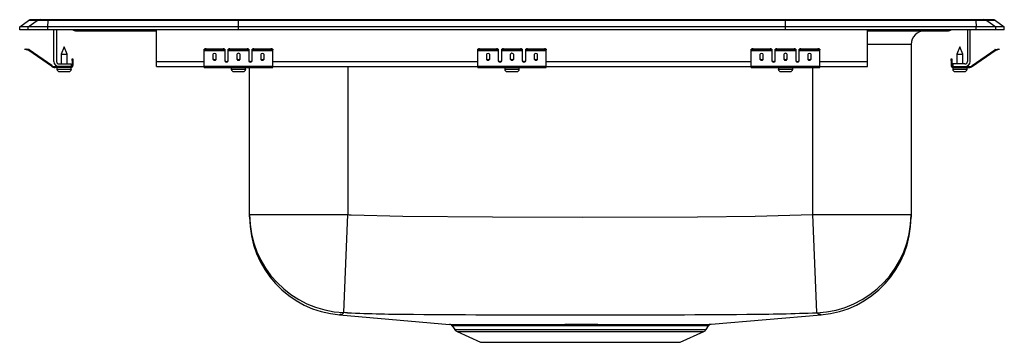
# Model space of a CAD drawing. Units: inches. Extents: x -9 to 9, y -5.7 to 0.2.
import ezdxf

# ---------------------------------------------------------------- set-up
doc = ezdxf.new("R2010")
doc.units = ezdxf.units.IN
doc.header["$LTSCALE"] = 8
doc.header["$MEASUREMENT"] = 0
doc.layers.get('0').update_dxf_attribs({"linetype": 'CONTINUOUS'})

# ---------------------------------------------------------------- blocks, each defined once
blk = doc.blocks.new('LRADQ291855_Left')
for p, q in [((-8.785, 0.188), (-8.628, 0.188)), ((-8.628, 0.188), (-8.476, 0.188)), ((-8.476, 0.188), (-4.995, 0.188)), ((-4.995, 0.188), (4.995, 0.188)), ((4.995, 0.188), (8.476, 0.188)), ((8.476, 0.188), (8.628, 0.188)), ((8.628, 0.188), (8.785, 0.188)), ((-9, 0.056), (-8.837, 0.171)), ((-9, 0), (-9, 0.056)), ((-8.844, 0.056), (-9, 0.056)), ((-8.844, 0), (-9, 0)), ((-8.844, 0.056), (-8.681, 0.171)), ((-8.486, 0.056), (-8.844, 0.056)), ((-8.844, 0), (-8.844, 0.056)), ((-8.486, 0), (-8.844, 0)), ((-8.681, 0.171), (-8.837, 0.171)), ((-8.478, 0.171), (-8.681, 0.171)), ((-8.486, 0.056), (-8.478, 0.171)), ((-5, 0.056), (-8.486, 0.056)), ((-8.486, 0), (-8.486, 0.056)), ((-5, 0), (-8.486, 0)), ((-4.997, 0.171), (-8.478, 0.171)), ((-8.375, -0.575), (-8.375, 0)), ((-8.327, 0), (-8.327, -0.575)), ((-6.5, -0.575), (-6.5, 0)), ((-5, 0.056), (-4.997, 0.171)), ((5, 0.056), (-5, 0.056)), ((-5, 0), (-5, 0.056)), ((5, 0), (-5, 0)), ((4.997, 0.171), (-4.997, 0.171)), ((5, 0.056), (4.997, 0.171)), ((8.478, 0.171), (4.997, 0.171)), ((5, 0), (5, 0.056)), ((8.486, 0.056), (5, 0.056)), ((8.486, 0), (5, 0)), ((6.5, -0.575), (6.5, 0)), ((8.327, 0), (8.327, -0.575)), ((8.375, -0.575), (8.375, 0)), ((8.478, 0.171), (8.486, 0.056)), ((8.681, 0.171), (8.478, 0.171)), ((8.486, 0), (8.486, 0.056)), ((8.844, 0.056), (8.486, 0.056)), ((8.844, 0), (8.486, 0)), ((8.681, 0.171), (8.844, 0.056)), ((8.837, 0.171), (8.681, 0.171)), ((8.837, 0.171), (9, 0.056)), ((8.844, 0), (8.844, 0.056)), ((9, 0.056), (8.844, 0.056)), ((9, 0), (8.844, 0)), ((9, 0), (9, 0.056)), ((-7.979, -0.015), (-7.891, -0.015)), ((-7.891, -0.015), (-6.966, -0.015)), ((-6.966, -0.015), (-6.5, -0.015)), ((6.5, -0.015), (6.966, -0.015)), ((6.966, -0.015), (7.891, -0.015)), ((7.891, -0.015), (7.979, -0.015)), ((-8.904, -0.358), (-8.901, -0.344)), ((-8.874, -0.365), (-8.904, -0.358)), ((-8.901, -0.344), (-8.87, -0.351)), ((-8.87, -0.351), (-8.874, -0.365)), ((-8.832, -0.359), (-8.87, -0.351)), ((-8.835, -0.374), (-8.832, -0.359)), ((-8.187, -0.311), (-8.242, -0.445)), ((-8.132, -0.445), (-8.187, -0.311)), ((-5.625, -0.365), (-5.625, -0.351)), ((-5.594, -0.344), (-5.594, -0.358)), ((-5.594, -0.344), (-5.281, -0.344)), ((-5.594, -0.358), (-5.281, -0.358)), ((-5.281, -0.358), (-5.281, -0.344)), ((-5.25, -0.351), (-5.25, -0.365)), ((-5.187, -0.365), (-5.187, -0.351)), ((-5.156, -0.344), (-5.156, -0.358)), ((-5.156, -0.344), (-4.844, -0.344)), ((-5.156, -0.358), (-4.844, -0.358)), ((-4.844, -0.358), (-4.844, -0.344)), ((-4.812, -0.351), (-4.812, -0.365)), ((-4.75, -0.365), (-4.75, -0.351)), ((-4.719, -0.344), (-4.719, -0.358)), ((-4.719, -0.344), (-4.406, -0.344)), ((-4.719, -0.358), (-4.406, -0.358)), ((-4.406, -0.358), (-4.406, -0.344)), ((-4.375, -0.351), (-4.375, -0.365)), ((-0.625, -0.365), (-0.625, -0.351)), ((-0.594, -0.344), (-0.281, -0.344)), ((-0.594, -0.344), (-0.594, -0.358)), ((-0.594, -0.358), (-0.281, -0.358)), ((-0.281, -0.358), (-0.281, -0.344)), ((-0.25, -0.351), (-0.25, -0.365)), ((-0.187, -0.365), (-0.187, -0.351)), ((-0.156, -0.344), (-0.156, -0.358)), ((-0.156, -0.344), (0.156, -0.344)), ((-0.156, -0.358), (0.156, -0.358)), ((0.156, -0.358), (0.156, -0.344)), ((0.188, -0.351), (0.188, -0.365)), ((0.25, -0.365), (0.25, -0.351)), ((0.281, -0.344), (0.281, -0.358)), ((0.281, -0.344), (0.594, -0.344)), ((0.281, -0.358), (0.594, -0.358)), ((0.594, -0.358), (0.594, -0.344)), ((0.625, -0.351), (0.625, -0.365)), ((4.375, -0.365), (4.375, -0.351)), ((4.406, -0.344), (4.406, -0.358)), ((4.406, -0.344), (4.719, -0.344)), ((4.406, -0.358), (4.719, -0.358)), ((4.719, -0.358), (4.719, -0.344)), ((4.75, -0.351), (4.75, -0.365)), ((4.812, -0.365), (4.812, -0.351)), ((4.844, -0.344), (4.844, -0.358)), ((4.844, -0.344), (5.156, -0.344)), ((4.844, -0.358), (5.156, -0.358)), ((5.156, -0.358), (5.156, -0.344)), ((5.188, -0.351), (5.188, -0.365)), ((5.25, -0.365), (5.25, -0.351)), ((5.281, -0.344), (5.281, -0.358)), ((5.281, -0.344), (5.594, -0.344)), ((5.281, -0.358), (5.594, -0.358)), ((5.594, -0.358), (5.594, -0.344)), ((5.625, -0.351), (5.625, -0.365)), ((7.296, -0.265), (6.5, -0.265)), ((7.296, -0.265), (7.296, -3.379)), ((8.187, -0.311), (8.132, -0.445)), ((8.242, -0.445), (8.187, -0.311)), ((8.832, -0.359), (8.87, -0.351)), ((8.832, -0.359), (8.835, -0.374)), ((8.87, -0.351), (8.901, -0.344)), ((8.874, -0.365), (8.87, -0.351)), ((8.904, -0.358), (8.874, -0.365)), ((8.901, -0.344), (8.904, -0.358)), ((-8.835, -0.374), (-8.874, -0.365)), ((-8.825, -0.362), (-8.834, -0.375)), ((-8.419, -0.665), (-8.834, -0.375)), ((-8.41, -0.653), (-8.825, -0.362)), ((-8.242, -0.445), (-8.242, -0.623)), ((-8.242, -0.445), (-8.187, -0.445)), ((-8.187, -0.445), (-8.132, -0.445)), ((-8.132, -0.623), (-8.132, -0.445)), ((-8.042, -0.562), (-8.042, -0.531)), ((-8.042, -0.531), (-8.027, -0.531)), ((-8.027, -0.531), (-8.027, -0.562)), ((-5.625, -0.374), (-5.625, -0.365)), ((-5.625, -0.374), (-5.25, -0.374)), ((-5.625, -0.375), (-5.625, -0.374)), ((-5.625, -0.375), (-5.25, -0.375)), ((-5.625, -0.665), (-5.625, -0.375)), ((-5.469, -0.45), (-5.469, -0.532)), ((-5.406, -0.532), (-5.406, -0.45)), ((-5.25, -0.365), (-5.25, -0.374)), ((-5.25, -0.374), (-5.25, -0.375)), ((-5.25, -0.375), (-5.25, -0.567)), ((-5.187, -0.374), (-5.187, -0.365)), ((-5.187, -0.374), (-4.812, -0.374)), ((-5.187, -0.375), (-5.187, -0.374)), ((-5.187, -0.375), (-4.812, -0.375)), ((-5.187, -0.567), (-5.187, -0.375)), ((-5.031, -0.45), (-5.031, -0.532)), ((-4.969, -0.532), (-4.969, -0.45)), ((-4.812, -0.365), (-4.812, -0.374)), ((-4.812, -0.374), (-4.812, -0.375)), ((-4.812, -0.375), (-4.812, -0.567)), ((-4.75, -0.374), (-4.75, -0.365)), ((-4.75, -0.374), (-4.375, -0.374)), ((-4.75, -0.375), (-4.75, -0.374)), ((-4.75, -0.375), (-4.375, -0.375)), ((-4.75, -0.567), (-4.75, -0.375)), ((-4.594, -0.45), (-4.594, -0.532)), ((-4.531, -0.532), (-4.531, -0.45)), ((-4.375, -0.374), (-4.375, -0.365)), ((-4.375, -0.375), (-4.375, -0.374)), ((-4.375, -0.665), (-4.375, -0.375)), ((-0.625, -0.374), (-0.625, -0.365)), ((-0.625, -0.374), (-0.25, -0.374)), ((-0.625, -0.375), (-0.625, -0.374)), ((-0.625, -0.375), (-0.25, -0.375)), ((-0.625, -0.665), (-0.625, -0.375)), ((-0.469, -0.45), (-0.469, -0.532)), ((-0.406, -0.532), (-0.406, -0.45)), ((-0.25, -0.365), (-0.25, -0.374)), ((-0.25, -0.374), (-0.25, -0.375)), ((-0.25, -0.375), (-0.25, -0.567)), ((-0.187, -0.374), (-0.187, -0.365)), ((-0.187, -0.374), (0.188, -0.374)), ((-0.187, -0.375), (-0.187, -0.374)), ((-0.187, -0.375), (0.188, -0.375)), ((-0.187, -0.567), (-0.187, -0.375)), ((-0.031, -0.45), (-0.031, -0.532)), ((0.031, -0.532), (0.031, -0.45)), ((0.188, -0.365), (0.188, -0.374)), ((0.188, -0.374), (0.188, -0.375)), ((0.188, -0.375), (0.188, -0.567)), ((0.25, -0.374), (0.25, -0.365)), ((0.25, -0.374), (0.625, -0.374)), ((0.25, -0.375), (0.25, -0.374)), ((0.25, -0.375), (0.625, -0.375)), ((0.25, -0.567), (0.25, -0.375)), ((0.406, -0.45), (0.406, -0.532)), ((0.469, -0.532), (0.469, -0.45)), ((0.625, -0.374), (0.625, -0.365)), ((0.625, -0.375), (0.625, -0.374)), ((0.625, -0.665), (0.625, -0.375)), ((4.375, -0.374), (4.375, -0.365)), ((4.375, -0.374), (4.75, -0.374)), ((4.375, -0.375), (4.375, -0.374)), ((4.375, -0.375), (4.75, -0.375)), ((4.375, -0.665), (4.375, -0.375)), ((4.531, -0.45), (4.531, -0.532)), ((4.594, -0.532), (4.594, -0.45)), ((4.75, -0.365), (4.75, -0.374)), ((4.75, -0.374), (4.75, -0.375)), ((4.75, -0.375), (4.75, -0.567)), ((4.812, -0.374), (4.812, -0.365)), ((4.812, -0.374), (5.188, -0.374)), ((4.812, -0.375), (4.812, -0.374)), ((4.812, -0.375), (5.188, -0.375)), ((4.812, -0.567), (4.812, -0.375)), ((4.969, -0.45), (4.969, -0.532)), ((5.031, -0.532), (5.031, -0.45)), ((5.188, -0.365), (5.188, -0.374)), ((5.188, -0.374), (5.188, -0.375)), ((5.188, -0.375), (5.188, -0.567)), ((5.25, -0.374), (5.25, -0.365)), ((5.25, -0.374), (5.625, -0.374)), ((5.25, -0.375), (5.25, -0.374)), ((5.25, -0.375), (5.625, -0.375)), ((5.25, -0.567), (5.25, -0.375)), ((5.406, -0.45), (5.406, -0.532)), ((5.469, -0.532), (5.469, -0.45)), ((5.625, -0.374), (5.625, -0.365)), ((5.625, -0.375), (5.625, -0.374)), ((5.625, -0.665), (5.625, -0.375)), ((8.027, -0.531), (8.042, -0.531)), ((8.027, -0.562), (8.027, -0.531)), ((8.042, -0.531), (8.042, -0.562)), ((8.132, -0.445), (8.132, -0.623)), ((8.132, -0.445), (8.242, -0.445)), ((8.242, -0.623), (8.242, -0.445)), ((8.41, -0.653), (8.825, -0.362)), ((8.419, -0.665), (8.834, -0.375)), ((8.834, -0.375), (8.825, -0.362)), ((8.835, -0.374), (8.874, -0.365)), ((-8.419, -0.665), (-8.41, -0.653)), ((-8.353, -0.671), (-8.353, -0.686)), ((-8.279, -0.671), (-8.353, -0.671)), ((-8.062, -0.686), (-8.353, -0.686)), ((-8.319, -0.686), (-8.319, -0.717)), ((-8.319, -0.717), (-8.187, -0.717)), ((-8.279, -0.623), (-8.062, -0.623)), ((-8.062, -0.671), (-8.279, -0.671)), ((-8.187, -0.717), (-8.056, -0.717)), ((-8.062, -0.623), (-8.062, -0.671)), ((-8.062, -0.686), (-8.062, -0.671)), ((-8.062, -0.686), (-8.056, -0.686)), ((-8.056, -0.717), (-8.056, -0.686)), ((-8.027, -0.562), (-8.042, -0.562)), ((-8.042, -0.562), (-8.042, -0.651)), ((-8.042, -0.651), (-8.027, -0.651)), ((-8.027, -0.562), (-8.027, -0.651)), ((-6.5, -0.671), (-6.5, -0.575)), ((-6.5, -0.575), (-5.625, -0.575)), ((-6.5, -0.671), (-5.625, -0.671)), ((-5.625, -0.665), (-4.375, -0.665)), ((-5.625, -0.686), (-5.625, -0.665)), ((-5.625, -0.686), (-4.375, -0.686)), ((-5.233, -0.575), (-5.205, -0.575)), ((-5.131, -0.686), (-5.131, -0.717)), ((-5.131, -0.717), (-4.869, -0.717)), ((-4.869, -0.717), (-4.869, -0.686)), ((-4.796, -3.379), (-4.796, -0.686)), ((-4.795, -0.575), (-4.767, -0.575)), ((-4.375, -0.575), (-0.625, -0.575)), ((-4.375, -0.686), (-4.375, -0.665)), ((-4.375, -0.671), (-0.625, -0.671)), ((-3, -0.671), (-3, -3.379)), ((-0.625, -0.665), (0.625, -0.665)), ((-0.625, -0.686), (-0.625, -0.665)), ((-0.625, -0.686), (0.625, -0.686)), ((-0.233, -0.575), (-0.205, -0.575)), ((-0.131, -0.686), (-0.131, -0.717)), ((-0.131, -0.717), (0.131, -0.717)), ((0.131, -0.717), (0.131, -0.686)), ((0.205, -0.575), (0.233, -0.575)), ((0.625, -0.575), (4.375, -0.575)), ((0.625, -0.686), (0.625, -0.665)), ((0.625, -0.671), (4.375, -0.671)), ((4.375, -0.665), (5.625, -0.665)), ((4.375, -0.686), (4.375, -0.665)), ((4.375, -0.686), (5.625, -0.686)), ((4.767, -0.575), (4.795, -0.575)), ((4.869, -0.686), (4.869, -0.717)), ((4.869, -0.717), (5.132, -0.717)), ((5.132, -0.717), (5.132, -0.686)), ((5.205, -0.575), (5.233, -0.575)), ((5.5, -3.379), (5.5, -0.686)), ((5.625, -0.575), (6.5, -0.575)), ((5.625, -0.686), (5.625, -0.665)), ((5.625, -0.671), (6.5, -0.671)), ((6.5, -0.671), (6.5, -0.575)), ((8.042, -0.562), (8.027, -0.562)), ((8.027, -0.562), (8.027, -0.651)), ((8.027, -0.651), (8.042, -0.651)), ((8.042, -0.562), (8.042, -0.651)), ((8.056, -0.686), (8.056, -0.717)), ((8.056, -0.686), (8.062, -0.686)), ((8.056, -0.717), (8.319, -0.717)), ((8.062, -0.623), (8.062, -0.671)), ((8.279, -0.623), (8.062, -0.623)), ((8.062, -0.671), (8.279, -0.671)), ((8.062, -0.671), (8.062, -0.686)), ((8.062, -0.686), (8.353, -0.686)), ((8.279, -0.671), (8.353, -0.671)), ((8.319, -0.717), (8.319, -0.686)), ((8.353, -0.686), (8.353, -0.671)), ((8.41, -0.653), (8.419, -0.665)), ((-8.273, -0.763), (-8.187, -0.763)), ((-8.187, -0.763), (-8.101, -0.763)), ((-5.086, -0.763), (-4.914, -0.763)), ((-0.086, -0.763), (0.086, -0.763)), ((4.914, -0.763), (5.085, -0.763)), ((8.102, -0.763), (8.273, -0.763)), ((-4.796, -3.379), (-3, -3.379)), ((-4.796, -3.422), (-4.796, -3.379)), ((-3.073, -5.172), (-3, -3.379)), ((5.573, -5.172), (5.5, -3.379)), ((5.5, -3.379), (7.296, -3.379)), ((7.296, -3.379), (7.296, -3.424)), ((-3.153, -5.214), (-1.14, -5.386)), ((3.641, -5.385), (5.653, -5.214)), ((-1.095, -5.413), (-1.048, -5.481)), ((-1.094, -5.412), (-1.094, -5.412)), ((-1.048, -5.481), (3.548, -5.481)), ((-1.004, -5.518), (-0.573, -5.714)), ((-1.004, -5.518), (3.504, -5.518)), ((3.073, -5.714), (3.504, -5.518)), ((3.548, -5.481), (3.595, -5.413)), ((3.593, -5.412), (3.593, -5.412)), ((-0.573, -5.714), (3.073, -5.714))]:
    blk.add_line(p, q)
for points in [[(-3, -3.379), (-2.974, -3.38), (-2.939, -3.382)], [(-2.939, -3.382), (-1.995, -3.408), (-0.357, -3.42), (1.281, -3.424), (3.39, -3.417), (4.445, -3.407), (5.5, -3.379)], [(-3.149, -5.212), (-3.153, -5.214), (-3.153, -5.214)], [(-3.128, -5.202), (-3.128, -5.202), (-3.145, -5.21), (-3.149, -5.212)], [(-3.01, -5.175), (-3.046, -5.173), (-3.073, -5.172)], [(5.653, -5.214), (5.638, -5.207), (5.628, -5.202), (5.628, -5.202), (5.628, -5.202)], [(-1.14, -5.385), (-1.141, -5.385), (-1.128, -5.385), (-1.099, -5.386), (-1.052, -5.386), (-0.987, -5.386), (-0.91, -5.386), (-0.817, -5.386), (-0.707, -5.387), (-0.582, -5.387), (-0.448, -5.387), (-0.302, -5.387), (-0.146, -5.387), (0.02, -5.386), (0.195, -5.386), (0.378, -5.386), (0.571, -5.386), (0.77, -5.386), (0.965, -5.385), (1.163, -5.385), (1.365, -5.385), (1.569, -5.385), (1.765, -5.386), (1.958, -5.386), (2.151, -5.386), (2.338, -5.386), (2.51, -5.386), (2.675, -5.387), (2.834, -5.387), (2.981, -5.387), (3.112, -5.387), (3.231, -5.386), (3.335, -5.386), (3.425, -5.386), (3.502, -5.386), (3.562, -5.386), (3.605, -5.385), (3.632, -5.385), (3.642, -5.385), (3.641, -5.385)], [(3.593, -5.412), (3.595, -5.412), (3.571, -5.412), (3.518, -5.412), (3.436, -5.412), (3.326, -5.413), (3.191, -5.413), (3.075, -5.413), (2.947, -5.413), (2.755, -5.413), (2.544, -5.413), (2.317, -5.413), (2.075, -5.412), (1.822, -5.412), (1.563, -5.412), (1.301, -5.412), (1.037, -5.412), (0.777, -5.412), (0.523, -5.412), (0.277, -5.413), (0.045, -5.413), (-0.118, -5.413), (-0.271, -5.413), (-0.414, -5.413), (-0.545, -5.413), (-0.703, -5.413), (-0.837, -5.413), (-0.944, -5.412), (-1.023, -5.412), (-1.074, -5.412), (-1.095, -5.412), (-1.094, -5.412)]]:
    blk.add_lwpolyline(points)
for centre, radius, start, end in [((-8.785, 0.096), 0.0911, 90, 125.1176), ((-8.628, 0.097), 0.0909, 90.0025, 125.1483), ((-8.433, 0.173), 0.0458, 161.3919, 182.4771), ((8.433, 0.173), 0.0458, 357.5229, 18.6081), ((8.628, 0.097), 0.0909, 54.8517, 89.9975), ((8.785, 0.096), 0.0911, 54.8824, 90), ((-7.979, 0.076), 0.0911, 236.8239, 270), ((-7.891, 0.076), 0.0909, 236.7943, 269.9981), ((-6.933, -0.002), 0.0356, 176.3905, 200.7084), ((6.933, -0.002), 0.0356, 339.2916, 3.6095), ((7.891, 0.076), 0.0909, 270.0019, 303.2057), ((7.979, 0.076), 0.0911, 270, 303.1761), ((7.546, -0.265), 0.25, 90, 180), ((-8.836, -0.379), 0.02, 55, 77.5), ((-5.601, -0.385), 0.0418, 79.7472, 124.6782), ((-5.601, -0.4), 0.0418, 79.7472, 124.6782), ((-5.274, -0.385), 0.0418, 55.3218, 100.2528), ((-5.274, -0.4), 0.0418, 55.3218, 100.2528), ((-5.164, -0.385), 0.0418, 79.7472, 124.6782), ((-5.164, -0.4), 0.0418, 79.7472, 124.6782), ((-4.836, -0.385), 0.0418, 55.3218, 100.2528), ((-4.836, -0.4), 0.0418, 55.3218, 100.2528), ((-4.726, -0.385), 0.0418, 79.7472, 124.6782), ((-4.726, -0.4), 0.0418, 79.7472, 124.6782), ((-4.399, -0.385), 0.0418, 55.3218, 100.2528), ((-4.399, -0.4), 0.0418, 55.3218, 100.2528), ((-0.601, -0.385), 0.0418, 79.7472, 124.6782), ((-0.601, -0.4), 0.0418, 79.7472, 124.6782), ((-0.274, -0.385), 0.0418, 55.3218, 100.2528), ((-0.274, -0.4), 0.0418, 55.3218, 100.2528), ((-0.164, -0.385), 0.0418, 79.7472, 124.6782), ((-0.164, -0.4), 0.0418, 79.7472, 124.6782), ((0.164, -0.385), 0.0418, 55.3218, 100.2528), ((0.164, -0.4), 0.0418, 55.3218, 100.2528), ((0.274, -0.385), 0.0418, 79.7472, 124.6782), ((0.274, -0.4), 0.0418, 79.7472, 124.6782), ((0.601, -0.385), 0.0418, 55.3218, 100.2528), ((0.601, -0.4), 0.0418, 55.3218, 100.2528), ((4.399, -0.385), 0.0418, 79.7472, 124.6782), ((4.399, -0.4), 0.0418, 79.7472, 124.6782), ((4.726, -0.385), 0.0418, 55.3218, 100.2528), ((4.726, -0.4), 0.0418, 55.3218, 100.2528), ((4.836, -0.385), 0.0418, 79.7472, 124.6782), ((4.836, -0.4), 0.0418, 79.7472, 124.6782), ((5.164, -0.385), 0.0418, 55.3218, 100.2528), ((5.164, -0.4), 0.0418, 55.3218, 100.2528), ((5.274, -0.385), 0.0418, 79.7472, 124.6782), ((5.274, -0.4), 0.0418, 79.7472, 124.6782), ((5.601, -0.385), 0.0418, 55.3218, 100.2528), ((5.601, -0.4), 0.0418, 55.3218, 100.2528), ((8.836, -0.379), 0.02, 102.5, 125), ((-8.836, -0.379), 0.005, 55, 77.5), ((8.836, -0.379), 0.005, 102.5, 125), ((-8.353, -0.571), 0.115, 235, 270), ((-8.353, -0.571), 0.1, 235, 270), ((-8.279, -0.575), 0.096, 180, 270), ((-8.279, -0.575), 0.048, 180, 270), ((-8.273, -0.717), 0.046, 180, 270), ((-8.101, -0.717), 0.046, 270, 0), ((-8.062, -0.651), 0.02, 270, 0), ((-8.062, -0.651), 0.035, 270, 0), ((-5.086, -0.717), 0.046, 180, 270), ((-4.914, -0.717), 0.046, 270, 0), ((-0.086, -0.717), 0.046, 180, 270), ((0.086, -0.717), 0.046, 270, 0), ((4.914, -0.717), 0.046, 180, 270), ((5.085, -0.717), 0.046, 270, 0), ((8.062, -0.651), 0.035, 180, 270), ((8.062, -0.651), 0.02, 180, 270), ((8.102, -0.717), 0.046, 180, 270), ((8.273, -0.717), 0.046, 270, 0), ((8.279, -0.575), 0.096, 270, 0), ((8.279, -0.575), 0.048, 270, 0), ((8.353, -0.571), 0.1, 270, 305), ((8.353, -0.571), 0.115, 270, 305), ((-3.001, -3.378), 1.795, 180.023, 267.6931), ((5.501, -3.379), 1.795, 272.306, 359.978), ((-3, -3.423), 1.796, 180.0558, 265.2452), ((5.5, -3.423), 1.796, 274.7554, 359.9442), ((-3.138, -5.117), 0.0856, 277.0864, 319.5934), ((-1.635, 29.344), 34.546, 267.7187, 269.7228), ((1.25, 431.755), 436.968, 269.5998, 270.39928), ((4.128, 29.788), 34.99, 270.2746, 272.3675), ((5.639, -5.114), 0.0881, 221.0637, 262.2988), ((-1.14, -5.439), 0.0521, 30.1015, 75.609), ((3.641, -5.441), 0.0548, 104.6097, 149.0856), ((-0.959, -5.419), 0.109, 215, 245.4762), ((3.459, -5.419), 0.109, 294.5238, 325)]:
    blk.add_arc(centre, radius, start, end)
for centre, major_axis, ratio, start_param, end_param in [((-4.995, 0.096), (0, 0.0911), 0.022431, 0, 0.612917), ((4.995, 0.096), (0, 0.0911), 0.022431, 5.670268, 6.283185), ((-5.438, -0.45), (-0.0312, 0), 0.700208, 3.141593, 6.283185), ((-5.438, -0.52), (-0.0312, 0), 0.700208, 0, 3.141593), ((-5.438, -0.532), (-0.0312, 0), 0.700208, 0, 3.141593), ((-5, -0.45), (-0.0313, 0), 0.700208, 3.141593, 6.283185), ((-5, -0.52), (-0.0313, 0), 0.700208, 0, 3.141593), ((-5, -0.532), (-0.0313, 0), 0.700208, 0, 3.141593), ((-4.562, -0.45), (-0.0312, 0), 0.700208, 3.141593, 6.283185), ((-4.562, -0.52), (-0.0312, 0), 0.700208, 0, 3.141593), ((-4.562, -0.532), (-0.0312, 0), 0.700208, 0, 3.141593), ((-0.438, -0.45), (-0.0312, 0), 0.700208, 3.141593, 6.283185), ((-0.438, -0.52), (-0.0312, 0), 0.700208, 0, 3.141593), ((-0.438, -0.532), (-0.0312, 0), 0.700208, 0, 3.141593), ((0, -0.45), (-0.0313, 0), 0.700208, 3.141593, 6.283185), ((0, -0.52), (-0.0313, 0), 0.700208, 0, 3.141593), ((0, -0.532), (-0.0313, 0), 0.700208, 0, 3.141593), ((0.438, -0.45), (-0.0312, 0), 0.700208, 3.141593, 6.283185), ((0.438, -0.52), (-0.0312, 0), 0.700208, 0, 3.141593), ((0.438, -0.532), (-0.0312, 0), 0.700208, 0, 3.141593), ((4.562, -0.45), (-0.0312, 0), 0.700208, 3.141593, 6.283185), ((4.562, -0.52), (-0.0312, 0), 0.700208, 0, 3.141593), ((4.562, -0.532), (-0.0312, 0), 0.700208, 0, 3.141593), ((5, -0.45), (-0.0313, 0), 0.700208, 3.141593, 6.283185), ((5, -0.52), (-0.0313, 0), 0.700208, 0, 3.141593), ((5, -0.532), (-0.0313, 0), 0.700208, 0, 3.141593), ((5.438, -0.45), (-0.0312, 0), 0.700208, 3.141593, 6.283185), ((5.438, -0.52), (-0.0312, 0), 0.700208, 0, 3.141593), ((5.438, -0.532), (-0.0312, 0), 0.700208, 0, 3.141593), ((-5.219, -0.555), (-0.0312, 0), 0.700208, 0, 3.141593), ((-5.219, -0.567), (-0.0312, 0), 0.700208, 0, 3.141593), ((-4.781, -0.555), (-0.0312, 0), 0.700208, 0, 3.141593), ((-4.781, -0.567), (-0.0312, 0), 0.700208, 0, 3.141593), ((-0.219, -0.555), (-0.0312, 0), 0.700208, 0, 3.141593), ((-0.219, -0.567), (-0.0312, 0), 0.700208, 0, 3.141593), ((0.219, -0.555), (-0.0312, 0), 0.700208, 0, 3.141593), ((0.219, -0.567), (-0.0312, 0), 0.700208, 0, 3.141593), ((4.781, -0.555), (-0.0312, 0), 0.700208, 0, 3.141593), ((4.781, -0.567), (-0.0312, 0), 0.700208, 0, 3.141593), ((5.219, -0.555), (-0.0313, 0), 0.700208, 0, 3.141593), ((5.219, -0.567), (-0.0313, 0), 0.700208, 0, 3.141593)]:
    blk.add_ellipse(centre, major_axis=major_axis, ratio=ratio, start_param=start_param, end_param=end_param)

msp = doc.modelspace()

# ---------------------------------------------------------------- block references
msp.add_blockref('LRADQ291855_Left', (0, 0))

doc.saveas('drawing.dxf')
